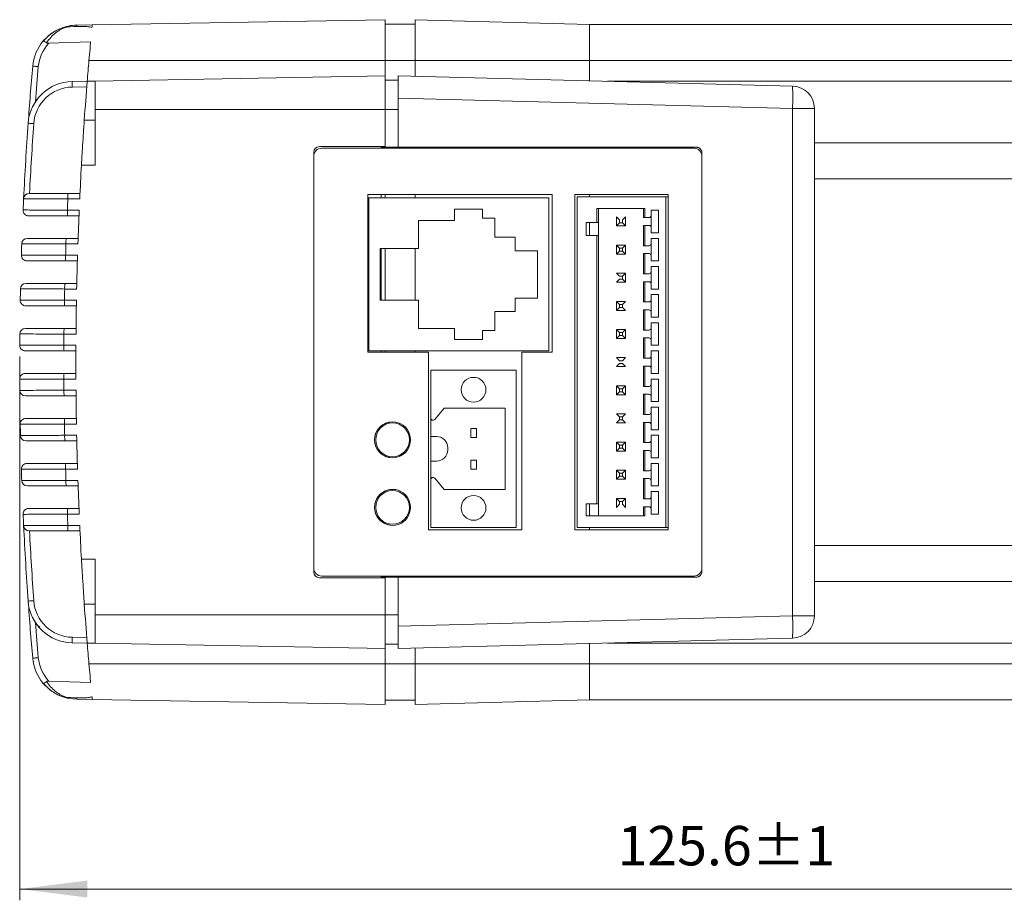
# Model space of a CAD drawing. Units: millimetres. Extents: x 293 to 884, y -76 to 339.
# Drawn here: x 425 to 513, y 161 to 239 of the extents above; entities that cross this region are included whole.
import ezdxf

# ---------------------------------------------------------------- set-up
doc = ezdxf.new("R2010")
doc.units = ezdxf.units.MM
doc.layers.get('0').update_dxf_attribs({"lineweight": 18})
doc.layers.add('尺寸线层', color=3, linetype='Continuous', lineweight=18)
doc.styles.add('标准', font='txt', dxfattribs={"width": 0.667})
doc.dimstyles.new('标准', dxfattribs={"dimtxt": 8, "dimasz": 2, "dimexe": 1, "dimexo": 0, "dimtad": 1, "dimdec": 1, "dimdsep": 46, "dimtxsty": '标准', "dimblk": '_CAXARROW', "dimcen": 0, "dimdle": 3, "dimazin": 2, "dimtfac": 0.707107, "dimtdec": 1, "dimtmove": 0, "dimatfit": 3, "dimfxl": 0, "dimfrac": 2, "dimtolj": 1, "dimarcsym": 0})

# ---------------------------------------------------------------- blocks, each defined once
blk = doc.blocks.new('*X7')
at = {"layer": '尺寸线层'}
for points in [[(425.153, 161.63), (431.153, 160.88), (431.153, 162.38)], [(550.8, 161.63), (544.8, 160.88), (544.8, 162.38)]]:
    blk.add_hatch(color=0, dxfattribs=at).paths.add_polyline_path(points, flags=0)
at = {"layer": '尺寸线层', "color": 0}
for p, q in [((425.153, 208.946), (425.153, 160.63)), ((550.8, 177.444), (550.8, 160.63)), ((550.8, 161.63), (425.153, 161.63))]:
    blk.add_line(p, q, dxfattribs=at)
at = {"layer": '尺寸线层', "color": 0, "insert": (487.977, 165.031), "char_height": 3.5, "width": 37.68333, "attachment_point": 5}
blk.add_mtext('125.6%%P1', dxfattribs=at)
blk = doc.blocks.new('_CAXARROW')
blk.add_hatch(color=0).paths.add_polyline_path([(0, 0), (-1, 0.125), (-1, -0.125)], flags=0)

msp = doc.modelspace()

# ---------------------------------------------------------------- linework, layer by layer
at = {"color": 7, "linetype": 'Continuous', "lineweight": 15}
for p, q in [((430.225, 238.393), (431.603, 238.417)), ((431.603, 238.417), (457.65, 238.871)), ((457.65, 238.871), (457.65, 235.244)), ((457.65, 238.489), (460.3, 238.489)), ((460.3, 238.85), (475.8, 238.444)), ((460.3, 235.244), (460.3, 238.85)), ((475.8, 238.444), (540.8, 238.444)), ((475.8, 235.244), (475.8, 238.444)), ((427.224, 236.956), (427.384, 237.136)), ((431.46, 236.906), (427.733, 236.778)), ((431.311, 235.244), (457.65, 235.244)), ((457.65, 235.244), (457.65, 233.871)), ((460.3, 235.244), (475.8, 235.244)), ((460.3, 233.85), (460.3, 235.244)), ((475.8, 235.244), (540.8, 235.244)), ((475.8, 233.444), (475.8, 235.244)), ((431.85, 233.421), (457.65, 233.871)), ((457.65, 230.888), (457.65, 233.871)), ((458.8, 233.889), (493.852, 232.971)), ((458.8, 231.89), (458.8, 233.889)), ((429.825, 233.386), (431.157, 233.409)), ((431.117, 232.908), (429.834, 232.886)), ((431.85, 233.421), (431.157, 233.409)), ((431.85, 230.888), (431.85, 233.421)), ((457.65, 233.489), (458.8, 233.489)), ((477.423, 233.401), (540.8, 233.401)), ((458.8, 227.544), (458.8, 231.89)), ((493.852, 230.972), (458.8, 231.89)), ((431.85, 230.888), (431.85, 225.944)), ((431.85, 230.888), (457.65, 230.888)), ((457.65, 230.888), (457.65, 227.594)), ((493.852, 185.916), (493.852, 230.972)), ((493.852, 230.972), (495.8, 230.972)), ((495.8, 230.972), (495.8, 185.916)), ((431.85, 229.944), (430.897, 229.944)), ((451.8, 227.594), (457.65, 227.594)), ((495.8, 227.944), (540.8, 227.944)), ((452, 227.444), (458.8, 227.444)), ((458.8, 227.544), (485.3, 227.544)), ((458.8, 227.444), (485.1, 227.444)), ((475.8, 227.444), (475.8, 227.544)), ((430.644, 225.944), (431.85, 225.944)), ((429.446, 223.444), (430.513, 223.444)), ((472.5, 209.344), (472.5, 223.344)), ((482.8, 223.344), (474.5, 223.344)), ((474.5, 223.344), (474.5, 193.544)), ((475.8, 223.144), (475.8, 223.344)), ((430.489, 222.944), (429.437, 222.944)), ((456.2, 223.044), (472.2, 223.044)), ((456.2, 209.444), (456.2, 223.044)), ((472.2, 223.044), (472.2, 209.444)), ((474.7, 223.144), (482.6, 223.144)), ((474.7, 193.744), (474.7, 223.144)), ((482.6, 193.744), (482.6, 223.144)), ((429.389, 221.944), (430.444, 221.944)), ((466.3, 222.044), (463.8, 222.044)), ((463.8, 222.044), (463.8, 221.044)), ((466.3, 221.244), (466.3, 222.044)), ((476.466, 222.094), (480.734, 222.094)), ((476.466, 220.844), (476.466, 222.094)), ((476.6, 220.844), (476.6, 222.094)), ((480.6, 221.294), (480.6, 222.094)), ((480.734, 222.094), (480.734, 221.294)), ((481.95, 221.944), (481.3, 221.944)), ((481.3, 221.944), (481.3, 221.494)), ((481.95, 221.944), (481.95, 219.944)), ((430.423, 221.444), (429.398, 221.444)), ((463.8, 221.044), (460.6, 221.044)), ((460.6, 221.044), (460.6, 218.544)), ((467.4, 221.244), (466.3, 221.244)), ((467.4, 219.544), (467.4, 221.244)), ((476.466, 220.844), (475.5, 220.844)), ((475.5, 220.844), (475.5, 219.694)), ((475.8, 219.694), (475.8, 220.844)), ((476.6, 220.844), (476.466, 220.844)), ((478.468, 220.812), (478.2, 220.544)), ((479, 220.544), (478.732, 220.812)), ((480.734, 221.294), (480.6, 221.294)), ((480.6, 220.594), (480.734, 220.594)), ((480.6, 220.594), (480.6, 218.794)), ((481.1, 221.294), (480.734, 221.294)), ((480.734, 220.594), (480.734, 218.794)), ((480.734, 220.594), (481.1, 220.594)), ((481.3, 220.394), (481.3, 219.944)), ((481.3, 219.944), (481.95, 219.944)), ((430.328, 218.944), (429.267, 218.944)), ((429.276, 219.444), (430.345, 219.444)), ((469.2, 219.544), (467.4, 219.544)), ((469.2, 218.344), (469.2, 219.544)), ((475.5, 219.694), (476.466, 219.694)), ((476.466, 195.844), (476.466, 219.694)), ((476.466, 219.694), (476.6, 219.694)), ((476.6, 195.844), (476.6, 219.694)), ((478.468, 218.576), (478.2, 218.844)), ((479, 218.844), (478.732, 218.576)), ((481.95, 219.444), (481.3, 219.444)), ((481.3, 219.444), (481.3, 218.994)), ((481.95, 219.444), (481.95, 217.444)), ((460.6, 218.544), (457.2, 218.544)), ((457.2, 218.544), (457.2, 213.944)), ((471.2, 218.344), (469.2, 218.344)), ((471.2, 214.144), (471.2, 218.344)), ((478.468, 218.312), (478.2, 218.044)), ((479, 218.044), (478.2, 218.044)), ((478.468, 218.312), (478.468, 218.576)), ((478.732, 218.576), (478.468, 218.576)), ((478.732, 218.312), (478.468, 218.312)), ((478.732, 218.576), (478.732, 218.312)), ((479, 218.044), (478.732, 218.312)), ((480.734, 218.794), (480.6, 218.794)), ((480.6, 218.094), (480.734, 218.094)), ((480.6, 218.094), (480.6, 216.294)), ((481.1, 218.794), (480.734, 218.794)), ((480.734, 218.094), (480.734, 216.294)), ((480.734, 218.094), (481.1, 218.094)), ((429.233, 217.944), (430.295, 217.944)), ((430.28, 217.444), (429.242, 217.444)), ((481.3, 217.894), (481.3, 217.444)), ((481.3, 217.444), (481.95, 217.444)), ((478.2, 216.344), (479, 216.344)), ((479, 216.344), (478.732, 216.076)), ((480.734, 216.294), (480.6, 216.294)), ((481.1, 216.294), (480.734, 216.294)), ((481.95, 216.944), (481.3, 216.944)), ((481.3, 216.944), (481.3, 216.494)), ((481.95, 216.944), (481.95, 214.944)), ((429.16, 215.444), (430.229, 215.444)), ((478.732, 215.812), (479, 215.544)), ((480.6, 215.594), (480.734, 215.594)), ((480.6, 215.594), (480.6, 213.794)), ((480.734, 215.594), (480.734, 213.794)), ((480.734, 215.594), (481.1, 215.594)), ((481.3, 215.394), (481.3, 214.944)), ((430.218, 214.944), (429.152, 214.944)), ((481.3, 214.944), (481.95, 214.944)), ((429.131, 213.944), (430.198, 213.944)), ((457.2, 213.944), (460.6, 213.944)), ((460.6, 213.944), (460.6, 211.444)), ((469.2, 212.944), (469.2, 214.144)), ((469.2, 214.144), (471.2, 214.144)), ((478.2, 213.844), (478.468, 213.576)), ((478.468, 213.576), (478.732, 213.576)), ((478.468, 213.576), (478.468, 213.312)), ((480.734, 213.794), (480.6, 213.794)), ((481.1, 213.794), (480.734, 213.794)), ((481.95, 214.444), (481.3, 214.444)), ((481.3, 214.444), (481.3, 213.994)), ((481.95, 214.444), (481.95, 212.444)), ((430.19, 213.444), (429.14, 213.444)), ((467.4, 211.244), (467.4, 212.944)), ((467.4, 212.944), (469.2, 212.944)), ((478.468, 213.312), (478.2, 213.044)), ((478.732, 213.312), (478.468, 213.312)), ((480.6, 213.094), (480.734, 213.094)), ((480.6, 213.094), (480.6, 211.294)), ((480.734, 213.094), (480.734, 211.294)), ((480.734, 213.094), (481.1, 213.094)), ((481.3, 212.894), (481.3, 212.444)), ((481.95, 211.944), (481.3, 211.944)), ((481.3, 211.944), (481.3, 211.494)), ((481.95, 211.944), (481.95, 209.944)), ((429.099, 211.444), (430.164, 211.444)), ((460.6, 211.444), (463.8, 211.444)), ((463.8, 211.444), (463.8, 210.444)), ((466.3, 210.444), (466.3, 211.244)), ((466.3, 211.244), (467.4, 211.244)), ((478.468, 211.076), (478.2, 211.344)), ((478.2, 211.344), (479, 211.344)), ((479, 211.344), (478.732, 211.076)), ((480.734, 211.294), (480.6, 211.294)), ((481.1, 211.294), (480.734, 211.294)), ((430.16, 210.944), (429.09, 210.944)), ((463.8, 210.444), (466.3, 210.444)), ((478.468, 210.812), (478.2, 210.544)), ((479, 210.544), (478.2, 210.544)), ((479, 210.544), (478.732, 210.812)), ((480.6, 210.594), (480.734, 210.594)), ((480.6, 210.594), (480.6, 208.794)), ((480.734, 210.594), (480.734, 208.794)), ((480.734, 210.594), (481.1, 210.594)), ((481.3, 210.394), (481.3, 209.944)), ((429.084, 209.944), (430.153, 209.944)), ((430.151, 209.444), (429.092, 209.444)), ((456.2, 209.444), (472.2, 209.444)), ((461.5, 209.344), (461.5, 193.544)), ((469.8, 193.544), (469.8, 209.344)), ((481.3, 209.944), (481.95, 209.944)), ((481.95, 209.444), (481.3, 209.444)), ((481.3, 209.444), (481.3, 208.994)), ((481.95, 209.444), (481.95, 207.444)), ((480.734, 208.794), (480.6, 208.794)), ((481.1, 208.794), (480.734, 208.794)), ((461.7, 207.744), (461.7, 203.484)), ((469.3, 207.744), (469.3, 193.744)), ((480.6, 208.094), (480.734, 208.094)), ((480.6, 208.094), (480.6, 206.294)), ((480.734, 208.094), (480.734, 206.294)), ((480.734, 208.094), (481.1, 208.094)), ((481.3, 207.894), (481.3, 207.444)), ((430.153, 206.944), (429.084, 206.944)), ((429.092, 207.444), (430.151, 207.444)), ((481.3, 207.444), (481.95, 207.444)), ((481.95, 206.944), (481.3, 206.944)), ((481.3, 206.944), (481.3, 206.494)), ((481.95, 206.944), (481.95, 204.944)), ((429.09, 205.944), (430.16, 205.944)), ((478.2, 206.344), (478.468, 206.076)), ((478.2, 206.344), (479, 206.344)), ((478.468, 205.812), (478.2, 205.544)), ((479, 206.344), (478.732, 206.076)), ((478.732, 205.812), (479, 205.544)), ((480.734, 206.294), (480.6, 206.294)), ((481.1, 206.294), (480.734, 206.294)), ((430.164, 205.444), (429.099, 205.444)), ((479, 205.544), (478.2, 205.544)), ((480.6, 205.594), (480.734, 205.594)), ((480.6, 205.594), (480.6, 203.794)), ((480.734, 205.594), (480.734, 203.794)), ((480.734, 205.594), (481.1, 205.594)), ((481.3, 205.394), (481.3, 204.944)), ((481.3, 204.944), (481.95, 204.944)), ((462.052, 203.354), (462.9, 204.344)), ((462.9, 204.344), (468.3, 204.344)), ((468.3, 204.344), (468.3, 197.144)), ((481.95, 204.444), (481.3, 204.444)), ((481.3, 204.444), (481.3, 203.994)), ((481.95, 204.444), (481.95, 202.444)), ((429.14, 203.444), (430.19, 203.444)), ((458.3, 203.144), (458.3, 203.144)), ((478.732, 203.576), (478.468, 203.576)), ((478.732, 203.312), (478.468, 203.312)), ((480.734, 203.794), (480.6, 203.794)), ((480.6, 203.094), (480.734, 203.094)), ((480.6, 203.094), (480.6, 201.294)), ((481.1, 203.794), (480.734, 203.794)), ((480.734, 203.094), (480.734, 201.294)), ((480.734, 203.094), (481.1, 203.094)), ((430.198, 202.944), (429.131, 202.944)), ((465.25, 202.544), (465.25, 201.744)), ((465.75, 202.544), (465.25, 202.544)), ((465.75, 201.744), (465.75, 202.544)), ((481.3, 202.894), (481.3, 202.444)), ((481.3, 202.444), (481.95, 202.444)), ((429.152, 201.944), (430.218, 201.944)), ((430.229, 201.444), (429.16, 201.444)), ((461.7, 199.644), (461.7, 201.844)), ((462.2, 201.844), (461.7, 201.844)), ((465.25, 201.744), (465.75, 201.744)), ((478.2, 201.344), (478.468, 201.076)), ((479, 201.344), (478.732, 201.076)), ((481.95, 201.944), (481.3, 201.944)), ((481.3, 201.944), (481.3, 201.494)), ((481.95, 201.944), (481.95, 199.944)), ((463.2, 200.644), (463.2, 200.844)), ((478.468, 200.812), (478.2, 200.544)), ((479, 200.544), (478.2, 200.544)), ((478.732, 200.812), (479, 200.544)), ((480.734, 201.294), (480.6, 201.294)), ((480.6, 200.594), (480.734, 200.594)), ((480.6, 200.594), (480.6, 198.794)), ((481.1, 201.294), (480.734, 201.294)), ((480.734, 200.594), (480.734, 198.794)), ((480.734, 200.594), (481.1, 200.594)), ((458.3, 199.944), (458.3, 199.944)), ((461.7, 199.644), (462.2, 199.644)), ((465.75, 199.744), (465.25, 199.744)), ((465.25, 199.744), (465.25, 198.944)), ((465.75, 198.944), (465.75, 199.744)), ((481.3, 200.394), (481.3, 199.944)), ((481.3, 199.944), (481.95, 199.944)), ((430.295, 198.944), (429.233, 198.944)), ((429.242, 199.444), (430.28, 199.444)), ((465.25, 198.944), (465.75, 198.944)), ((478.2, 198.844), (478.468, 198.576)), ((478.2, 198.844), (479, 198.844)), ((479, 198.844), (478.732, 198.576)), ((480.734, 198.794), (480.6, 198.794)), ((481.1, 198.794), (480.734, 198.794)), ((481.95, 199.444), (481.3, 199.444)), ((481.3, 199.444), (481.3, 198.994)), ((481.95, 199.444), (481.95, 197.444)), ((429.267, 197.944), (430.328, 197.944)), ((461.7, 198.003), (461.7, 193.744)), ((462.9, 197.144), (462.052, 198.133)), ((478.468, 198.312), (478.2, 198.044)), ((479, 198.044), (478.2, 198.044)), ((478.468, 198.576), (478.732, 198.576)), ((478.468, 198.576), (478.468, 198.312)), ((478.732, 198.312), (478.468, 198.312)), ((478.732, 198.576), (478.732, 198.312)), ((478.732, 198.312), (479, 198.044)), ((480.6, 198.094), (480.734, 198.094)), ((480.6, 198.094), (480.6, 196.294)), ((480.734, 198.094), (480.734, 196.294)), ((480.734, 198.094), (481.1, 198.094)), ((481.3, 197.894), (481.3, 197.444)), ((430.345, 197.444), (429.276, 197.444)), ((458.3, 197.144), (458.3, 197.144)), ((468.3, 197.144), (462.9, 197.144)), ((481.3, 197.444), (481.95, 197.444)), ((481.95, 196.944), (481.3, 196.944)), ((481.3, 196.944), (481.3, 196.494)), ((481.95, 196.944), (481.95, 194.944)), ((478.468, 196.076), (478.2, 196.344)), ((479, 196.344), (478.732, 196.076)), ((480.734, 196.294), (480.6, 196.294)), ((481.1, 196.294), (480.734, 196.294)), ((429.398, 195.444), (430.423, 195.444)), ((476.466, 195.844), (475.5, 195.844)), ((475.5, 195.844), (475.5, 194.794)), ((475.8, 194.794), (475.8, 195.844)), ((476.6, 195.844), (476.466, 195.844)), ((480.6, 195.594), (480.734, 195.594)), ((480.6, 195.594), (480.6, 194.794)), ((480.734, 195.594), (481.1, 195.594)), ((480.734, 195.594), (480.734, 194.794)), ((481.3, 195.394), (481.3, 194.944)), ((430.444, 194.944), (429.389, 194.944)), ((480.734, 194.794), (475.5, 194.794)), ((481.3, 194.944), (481.95, 194.944)), ((429.437, 193.944), (430.489, 193.944)), ((430.513, 193.444), (429.446, 193.444)), ((458.3, 193.944), (458.3, 193.944)), ((461.5, 193.544), (469.8, 193.544)), ((469.3, 193.744), (461.7, 193.744)), ((474.5, 193.544), (482.8, 193.544)), ((482.6, 193.744), (474.7, 193.744)), ((475.8, 193.544), (475.8, 193.744)), ((431.85, 190.944), (430.644, 190.944)), ((431.85, 186), (431.85, 190.944)), ((457.65, 189.294), (451.8, 189.294)), ((458.8, 189.444), (452, 189.444)), ((457.65, 189.294), (457.65, 186)), ((485.1, 189.444), (458.8, 189.444)), ((458.8, 184.998), (458.8, 189.344)), ((485.3, 189.344), (458.8, 189.344)), ((475.8, 189.344), (475.8, 189.444)), ((495.8, 188.944), (540.8, 188.944)), ((425.865, 187.797), (425.905, 187.217)), ((431.85, 186.944), (430.897, 186.944)), ((431.85, 183.466), (431.85, 186)), ((431.85, 186), (457.65, 186)), ((457.65, 186), (457.65, 183.016)), ((458.8, 184.998), (493.852, 185.916)), ((493.852, 185.916), (495.8, 185.916)), ((458.8, 182.999), (458.8, 184.998)), ((429.834, 184.002), (431.117, 183.979)), ((493.852, 183.916), (458.8, 182.999)), ((431.157, 183.478), (429.825, 183.502)), ((431.157, 183.478), (431.85, 183.466)), ((431.85, 183.466), (457.65, 183.016)), ((457.65, 183.399), (458.8, 183.399)), ((457.65, 183.016), (457.65, 181.644)), ((460.3, 181.644), (460.3, 183.038)), ((475.8, 181.644), (475.8, 183.444)), ((477.423, 183.486), (540.8, 183.486)), ((431.311, 181.644), (457.65, 181.644)), ((457.65, 181.644), (457.65, 178.016)), ((460.3, 181.644), (475.8, 181.644)), ((460.3, 178.038), (460.3, 181.644)), ((475.8, 181.644), (540.8, 181.644)), ((475.8, 178.444), (475.8, 181.644)), ((427.468, 179.665), (427.224, 179.932)), ((431.46, 179.982), (427.733, 180.109)), ((431.603, 178.471), (430.225, 178.495)), ((431.603, 178.471), (457.65, 178.016)), ((457.65, 178.399), (460.3, 178.399)), ((460.3, 178.038), (475.8, 178.444)), ((475.8, 178.444), (540.8, 178.444))]:
    msp.add_line(p, q, dxfattribs=at)
at = {"color": 8, "linetype": 'Continuous', "lineweight": 15}
for p, q in [((457.65, 235.244), (460.3, 235.244)), ((457.65, 230.888), (458.8, 230.888)), ((495.8, 224.744), (540.8, 224.744)), ((495.8, 192.144), (540.8, 192.144)), ((457.65, 186), (458.8, 186)), ((457.65, 181.644), (460.3, 181.644)), ((430.225, 178.495), (430.227, 178.617))]:
    msp.add_line(p, q, dxfattribs=at)
at = {"color": 144, "linetype": 'Continuous', "lineweight": 0}
for p, q in [((457.3, 227.594), (457.3, 227.544)), ((451.3, 189.794), (451.3, 227.094)), ((457.3, 227.544), (458.8, 227.544)), ((457.3, 227.444), (457.3, 227.544)), ((457.65, 227.544), (457.65, 227.444)), ((458.8, 227.444), (458.8, 227.544)), ((460.3, 227.444), (460.3, 227.544)), ((485.1, 227.444), (485.1, 227.444)), ((485.8, 227.044), (485.8, 189.844)), ((485.8, 226.744), (485.8, 190.144)), ((456.1, 223.344), (456.1, 209.344)), ((458.8, 223.344), (456.1, 223.344)), ((457.3, 223.044), (457.3, 223.344)), ((457.65, 223.044), (457.65, 223.344)), ((472.5, 223.344), (458.8, 223.344)), ((460.3, 223.044), (460.3, 223.344)), ((474.5, 223.344), (474.5, 193.544)), ((482.8, 193.544), (482.8, 223.344)), ((456.2, 223.044), (456.1, 223.044)), ((482.8, 223.144), (482.6, 223.144)), ((481.3, 221.494), (481.3, 220.394)), ((476.6, 220.844), (476.6, 219.694)), ((478.468, 221.076), (478.2, 221.344)), ((478.2, 220.544), (478.2, 221.344)), ((478.468, 220.812), (478.468, 221.076)), ((478.732, 220.812), (478.468, 220.812)), ((479, 221.344), (478.732, 221.076)), ((478.732, 221.076), (478.732, 220.812)), ((479, 221.344), (479, 220.544)), ((479, 220.544), (478.2, 220.544)), ((478.2, 218.044), (478.2, 218.844)), ((478.2, 218.844), (479, 218.844)), ((479, 218.844), (479, 218.044)), ((481.3, 218.994), (481.3, 217.894)), ((457.3, 213.944), (457.3, 218.544)), ((457.65, 213.944), (457.65, 218.544)), ((460.3, 218.444), (460.3, 218.544)), ((460.3, 218.444), (460.3, 213.944)), ((478.2, 216.344), (478.468, 216.076)), ((479, 216.344), (479, 215.544)), ((481.3, 216.494), (481.3, 215.394)), ((478.468, 215.812), (478.2, 215.544)), ((479, 215.544), (478.2, 215.544)), ((478.468, 216.076), (478.732, 216.076)), ((478.732, 215.812), (478.468, 215.812)), ((478.732, 216.076), (478.732, 215.812)), ((478.2, 213.044), (478.2, 213.844)), ((478.2, 213.844), (479, 213.844)), ((479, 213.844), (478.732, 213.576)), ((478.732, 213.576), (478.732, 213.312)), ((481.3, 213.994), (481.3, 212.894)), ((479, 213.044), (478.2, 213.044)), ((478.732, 213.312), (479, 213.044)), ((481.3, 212.444), (481.95, 212.444)), ((478.2, 210.544), (478.2, 211.344)), ((478.468, 210.812), (478.468, 211.076)), ((478.732, 211.076), (478.468, 211.076)), ((478.732, 211.076), (478.732, 210.812)), ((479, 211.344), (479, 210.544)), ((481.3, 211.494), (481.3, 210.394)), ((478.732, 210.812), (478.468, 210.812)), ((456.1, 209.444), (456.2, 209.444)), ((458.8, 209.344), (456.1, 209.344)), ((457.3, 209.344), (457.3, 209.444)), ((457.65, 209.344), (457.65, 209.444)), ((458.8, 209.344), (461.5, 209.344)), ((460.3, 209.344), (460.3, 209.444)), ((461.5, 209.344), (461.5, 209.344)), ((461.5, 209.344), (461.5, 193.544)), ((469.8, 209.344), (472.5, 209.344)), ((478.2, 208.844), (478.468, 208.576)), ((478.2, 208.844), (479, 208.844)), ((478.468, 208.576), (478.732, 208.576)), ((479, 208.844), (478.732, 208.576)), ((481.3, 208.994), (481.3, 207.894)), ((461.7, 207.744), (469.3, 207.744)), ((478.468, 208.312), (478.2, 208.044)), ((479, 208.044), (478.2, 208.044)), ((478.732, 208.312), (478.468, 208.312)), ((478.732, 208.312), (479, 208.044)), ((478.2, 205.544), (478.2, 206.344)), ((478.468, 206.076), (478.468, 205.812)), ((478.468, 206.076), (478.732, 206.076)), ((478.732, 205.812), (478.468, 205.812)), ((478.732, 206.076), (478.732, 205.812)), ((479, 206.344), (479, 205.544)), ((481.3, 206.494), (481.3, 205.394)), ((481.3, 203.994), (481.3, 202.894)), ((461.7, 203.484), (461.7, 201.844)), ((478.2, 203.844), (479, 203.844)), ((478.468, 203.576), (478.2, 203.844)), ((478.468, 203.312), (478.2, 203.044)), ((478.468, 203.312), (478.468, 203.576)), ((479, 203.844), (478.732, 203.576)), ((478.732, 203.576), (478.732, 203.312)), ((479, 203.044), (478.732, 203.312)), ((457.3, 202.662), (457.3, 202.792)), ((457.65, 202.896), (457.65, 203.006)), ((479, 203.044), (478.2, 203.044)), ((478.2, 200.544), (478.2, 201.344)), ((478.2, 201.344), (479, 201.344)), ((479, 201.344), (479, 200.544)), ((481.3, 201.494), (481.3, 200.394)), ((478.468, 201.076), (478.468, 200.812)), ((478.468, 201.076), (478.732, 201.076)), ((478.732, 200.812), (478.468, 200.812)), ((478.732, 201.076), (478.732, 200.812)), ((457.3, 200.295), (457.3, 200.426)), ((457.65, 200.082), (457.65, 200.192)), ((461.7, 199.644), (461.7, 198.003)), ((478.2, 198.044), (478.2, 198.844)), ((479, 198.844), (479, 198.044)), ((481.3, 198.994), (481.3, 197.894)), ((457.65, 196.896), (457.65, 197.006)), ((457.3, 196.662), (457.3, 196.792)), ((478.2, 195.544), (478.2, 196.344)), ((478.2, 196.344), (479, 196.344)), ((478.468, 195.812), (478.468, 196.076)), ((478.732, 196.076), (478.468, 196.076)), ((478.732, 196.076), (478.732, 195.812)), ((479, 196.344), (479, 195.544)), ((481.3, 196.494), (481.3, 195.394)), ((476.6, 194.794), (476.6, 195.844)), ((478.468, 195.812), (478.2, 195.544)), ((479, 195.544), (478.732, 195.812)), ((457.3, 194.295), (457.3, 194.426)), ((457.65, 194.082), (457.65, 194.192)), ((482.6, 193.744), (482.8, 193.744)), ((457.3, 189.344), (457.3, 189.444)), ((457.3, 189.344), (458.8, 189.344)), ((457.3, 189.344), (457.3, 189.294)), ((457.65, 189.444), (457.65, 189.344)), ((458.8, 189.344), (458.8, 189.444)), ((460.3, 189.344), (460.3, 189.444)), ((485.1, 189.444), (485.1, 189.444))]:
    msp.add_line(p, q, dxfattribs=at)
at = {"color": 8, "linetype": 'Continuous', "lineweight": 15}
msp.add_lwpolyline([(430.225, 238.393), (430.226, 238.383), (430.226, 238.355), (430.227, 238.308), (430.228, 238.26)], dxfattribs=at)
at = {"color": 7, "linetype": 'Continuous', "lineweight": 15}
for points in [[(427.692, 237.431), (428.147, 237.768), (428.659, 238.043)], [(426.311, 234.746), (426.32, 234.745), (426.349, 234.742), (426.395, 234.738), (426.457, 234.733), (426.532, 234.726), (426.618, 234.719), (426.712, 234.71), (426.809, 234.702)], [(429.834, 232.886), (429.832, 232.983), (429.831, 233.077), (429.829, 233.164), (429.828, 233.239), (429.827, 233.302), (429.826, 233.348), (429.826, 233.376), (429.825, 233.386)], [(426.404, 229.635), (426.307, 229.642), (426.213, 229.649), (426.127, 229.655), (426.051, 229.66), (425.989, 229.665), (425.943, 229.668), (425.915, 229.67), (425.905, 229.671)], [(425.905, 187.217), (425.915, 187.217), (425.943, 187.219), (425.989, 187.223), (426.051, 187.227), (426.127, 187.232), (426.213, 187.239), (426.307, 187.245), (426.404, 187.252)], [(429.825, 183.502), (429.826, 183.511), (429.826, 183.54), (429.827, 183.586), (429.828, 183.648), (429.829, 183.724), (429.831, 183.81), (429.832, 183.904), (429.834, 184.002)], [(426.311, 182.142), (426.32, 182.142), (426.349, 182.145), (426.395, 182.149), (426.457, 182.155), (426.532, 182.161), (426.618, 182.169), (426.712, 182.177), (426.809, 182.186)], [(430.225, 178.495), (429.498, 178.574), (428.91, 178.742)]]:
    msp.add_lwpolyline(points, dxfattribs=at)
for centre in [(465.5, 205.994), (465.5, 195.494)]:
    msp.add_circle(centre, 1.1, dxfattribs=at)
for centre, radius, start, end in [((430.295, 234.393), 4, 91, 112.16161), ((430.295, 234.393), 4, 140.16351, 174.94464), ((430.295, 234.393), 3.5, 137.05078, 174.94464), ((723.636, 208.444), 298.486, 174.94464, 175.92192), ((739.869, 208.444), 309.719, 175.03599, 175.37697), ((429.895, 229.386), 4, 91, 175.92192), ((429.895, 229.386), 3.5, 91, 175.92192), ((739.869, 208.444), 309.719, 175.37659, 176.01946), ((474.741, 231.971), 19.137, 357.00568, 2.99432), ((493.8, 230.972), 2, 0, 88.5), ((723.636, 208.444), 298.486, 175.92192, 177.21089), ((723.636, 208.444), 297.986, 175.92192, 177.11463), ((739.869, 208.444), 309.719, 176.7609, 177.31663), ((426.003, 222.944), 0.5, 90, 177.21089), ((436.606, 223.069), 7.17, 177.00196, 180.99871), ((723.636, 208.444), 298.486, 177.21089, 177.40338), ((723.566, 208.444), 294.486, 177.17771, 177.37249), ((425.956, 221.944), 0.5, 177.40338, 270), ((436.559, 221.819), 7.17, 179.00129, 182.99804), ((739.869, 208.444), 309.719, 177.50181, 178.05721), ((723.636, 208.444), 298.486, 177.98068, 178.17306), ((425.835, 218.944), 0.5, 90, 177.98068), ((723.566, 208.444), 294.486, 177.95667, 178.15134), ((436.436, 219.069), 7.17, 177.00196, 180.99871), ((425.801, 217.944), 0.5, 178.17306, 270), ((436.402, 217.819), 7.17, 179.00129, 182.99805), ((739.869, 208.444), 309.719, 178.24229, 178.79746), ((425.721, 214.944), 0.5, 90, 178.7501), ((436.321, 215.069), 7.17, 177.00196, 180.9987), ((723.636, 208.444), 298.486, 178.7501, 178.94242), ((723.566, 208.444), 294.486, 178.73525, 178.92985), ((425.7, 213.944), 0.5, 178.94242, 270), ((436.3, 213.819), 7.17, 179.00129, 182.99804), ((739.869, 208.444), 309.719, 178.98249, 179.53751), ((723.636, 208.444), 298.486, 179.5193, 179.71158), ((425.66, 210.944), 0.5, 90, 179.5193), ((436.26, 211.069), 7.17, 177.00195, 180.99871), ((723.566, 208.444), 294.486, 179.51359, 179.70816), ((425.653, 209.944), 0.5, 179.71158, 270), ((436.253, 209.819), 7.17, 179.00129, 182.99804), ((739.869, 208.444), 309.719, 179.72251, 180.27749), ((425.653, 206.944), 0.5, 90, 180.28842), ((723.636, 208.444), 298.486, 180.28842, 180.4807), ((436.253, 207.069), 7.17, 177.00197, 180.9987), ((723.566, 208.444), 294.486, 180.29184, 180.48641), ((425.66, 205.944), 0.5, 180.4807, 270), ((436.26, 205.819), 7.17, 179.00128, 182.99806), ((739.869, 208.444), 309.719, 180.46249, 181.01751), ((425.7, 202.944), 0.5, 90, 181.05758), ((436.3, 203.069), 7.17, 177.00197, 180.9987), ((458.3, 201.544), 1.6, 71.7901, 288.2099), ((461.9, 203.484), 0.2, 180, 319.39871), ((723.636, 208.444), 298.486, 181.05758, 181.2499), ((723.566, 208.444), 294.486, 181.07015, 181.26475), ((458.3, 201.544), 1.6, 288.21004, 71.78996), ((425.721, 201.944), 0.5, 181.2499, 270), ((436.321, 201.819), 7.17, 179.00128, 182.99805), ((739.869, 208.444), 309.719, 181.20254, 181.75771), ((462.2, 200.844), 1, 360, 90), ((462.2, 200.644), 1, 270, 0), ((425.801, 198.944), 0.5, 90, 181.82694), ((723.636, 208.444), 298.486, 181.82694, 182.01932), ((436.402, 199.069), 7.17, 177.00194, 180.99872), ((723.566, 208.444), 294.486, 181.84866, 182.04333), ((425.835, 197.944), 0.5, 182.01932, 270), ((436.436, 197.819), 7.17, 179.0013, 182.99803), ((739.869, 208.444), 309.719, 181.9428, 182.49819), ((461.9, 198.003), 0.2, 40.60129, 180), ((458.3, 195.544), 1.6, 71.7901, 288.2099), ((458.3, 195.544), 1.5, 90, 270), ((458.3, 195.544), 1.5, 270, 90), ((458.3, 195.544), 1.6, 288.21004, 71.78996), ((425.956, 194.944), 0.5, 90, 182.59662), ((436.559, 195.069), 7.17, 177.00197, 180.9987), ((723.636, 208.444), 298.486, 182.59662, 182.78911), ((723.566, 208.444), 294.486, 182.62751, 182.82229), ((426.003, 193.944), 0.5, 182.78911, 270), ((723.636, 208.444), 298.486, 182.78911, 184.07808), ((723.636, 208.444), 297.986, 182.88537, 184.07808), ((436.606, 193.819), 7.17, 179.00128, 182.99806), ((739.869, 208.444), 309.719, 182.68337, 183.2391), ((429.895, 187.501), 4, 184.07808, 269), ((723.636, 208.444), 298.486, 184.07808, 185.05536), ((429.895, 187.501), 3.5, 184.07808, 269), ((739.869, 208.444), 309.719, 183.98054, 184.62341), ((474.741, 184.916), 19.137, 357.00567, 2.99433), ((493.8, 185.916), 2, 271.5, 0), ((739.869, 208.444), 309.719, 184.62303, 184.96401), ((430.295, 182.494), 4, 185.05536, 219.8365), ((430.295, 182.494), 3.5, 185.05536, 222.94924), ((430.295, 182.494), 4, 231.30072, 248.19822)]:
    msp.add_arc(centre, radius, start, end, dxfattribs=at)
at = {"color": 8, "linetype": 'Continuous', "lineweight": 15}
for start, end in [(174.94464, 175.54737), (184.45263, 185.05536)]:
    msp.add_arc((723.636, 208.444), 297.986, start, end, dxfattribs=at)
at = {"color": 144, "linetype": 'Continuous', "lineweight": 0}
for centre, radius, start, end in [((451.8, 227.094), 0.5, 90, 180), ((452, 226.744), 0.7, 90, 180), ((485.1, 226.744), 0.7, 360, 90), ((458.3, 201.544), 1.6, 90, 270), ((458.3, 201.544), 1.5, 90, 270), ((458.3, 201.544), 1.5, 270, 90), ((458.3, 195.544), 1.6, 90, 270), ((452, 190.144), 0.7, 180, 270), ((485.1, 190.144), 0.7, 270, 360), ((451.8, 189.794), 0.5, 180, 270)]:
    msp.add_arc(centre, radius, start, end, dxfattribs=at)
at = {"color": 7, "linetype": 'Continuous', "lineweight": 15}
for points, knots in [([(429.257, 238.212), (429.077, 238.136), (428.754, 238), (428.306, 237.682), (427.903, 237.314), (427.665, 236.988), (427.544, 236.823)], [0, 0, 0, 0, 1174.26466, 2104.934878, 3089.323017, 4099.449788, 4099.449788, 4099.449788, 4099.449788]), ([(428.636, 238.033), (428.638, 238.034), (428.835, 238.123), (429.047, 238.168), (429.257, 238.212)], [0, 0, 0, 0, 21.097637, 2316.951505, 2316.951505, 2316.951505, 2316.951505]), ([(431.581, 238.181), (431.512, 238.198), (431.302, 238.25), (430.638, 238.279), (429.911, 238.276), (429.386, 238.225), (429.257, 238.212)], [0, 0, 0, 0, 435.801294, 1329.129366, 3434.290206, 4122.721686, 4122.721686, 4122.721686, 4122.721686]), ([(431.603, 238.417), (431.602, 238.403), (431.6, 238.38), (431.586, 238.241), (431.581, 238.181)], [0, 0, 0, 0, 1337.831575, 2331.531763, 2331.531763, 2331.531763, 2331.531763]), ([(427.224, 236.956), (427.488, 237.225), (427.887, 237.631), (428.391, 237.918), (428.593, 238.013), (428.636, 238.033)], [0, 0, 0, 0, 1982.635424, 2992.750617, 3266.553571, 3266.553571, 3266.553571, 3266.553571]), ([(427.224, 236.956), (427.224, 236.956), (427.229, 236.962), (427.251, 236.971), (427.313, 236.959), (427.417, 236.909), (427.502, 236.852), (427.544, 236.823)], [0, 0, 0, 0, 60.085659, 908.310302, 2301.252998, 3674.939495, 5049.436084, 5049.436084, 5049.436084, 5049.436084]), ([(427.544, 236.823), (427.565, 236.811), (427.613, 236.784), (427.682, 236.777), (427.724, 236.778), (427.733, 236.778)], [0, 0, 0, 0, 1204.650912, 2791.692206, 3267.346572, 3267.346572, 3267.346572, 3267.346572]), ([(431.46, 236.906), (431.442, 236.713), (431.395, 236.199), (431.344, 235.611), (431.311, 235.244)], [0, 0, 0, 0, 870.761606, 2327.51674, 2327.51674, 2327.51674, 2327.51674]), ([(430.897, 229.944), (430.866, 229.493), (430.805, 228.593), (430.729, 227.393), (430.675, 226.488), (430.648, 226.011), (430.645, 225.963), (430.644, 225.944)], [0, 0, 0, 0, 1090.053189, 2180.163278, 3268.792999, 4355.338029, 5064.162966, 5064.162966, 5064.162966, 5064.162966]), ([(425.548, 223.857), (425.55, 223.87), (425.551, 223.883), (425.551, 223.926), (425.551, 223.926)], [0, 0, 0, 0, 2295.523828, 2295.837885, 2295.837885, 2295.837885, 2295.837885]), ([(426.003, 223.444), (426.017, 223.444), (426.055, 223.444), (426.448, 223.444), (427.225, 223.444), (428.265, 223.444), (429.052, 223.444), (429.446, 223.444)], [0, 0, 0, 0, 657.886483, 1749.820213, 2843.008547, 3936.810251, 5030.586527, 5030.586527, 5030.586527, 5030.586527]), ([(429.437, 222.944), (428.987, 222.946), (428.088, 222.952), (426.9, 222.959), (426.012, 222.965), (425.563, 222.968), (425.52, 222.968), (425.503, 222.968)], [0, 0, 0, 0, 1091.771145, 2183.624593, 3274.965638, 4365.151686, 5022.004278, 5022.004278, 5022.004278, 5022.004278]), ([(425.456, 221.966), (425.472, 221.966), (425.516, 221.966), (425.965, 221.963), (426.853, 221.958), (428.041, 221.951), (428.94, 221.946), (429.389, 221.944)], [0, 0, 0, 0, 657.670615, 1748.348201, 2840.034497, 3932.157548, 5024.210791, 5024.210791, 5024.210791, 5024.210791]), ([(481.3, 221.494), (481.3, 221.441), (481.278, 221.389), (481.204, 221.315), (481.152, 221.294), (481.1, 221.294)], [0, 0, 0, 0, 1298.755789, 1298.755789, 2597.511578, 2597.511578, 2597.511578, 2597.511578]), ([(429.398, 221.444), (429.005, 221.444), (428.218, 221.444), (427.178, 221.444), (426.401, 221.444), (426.008, 221.444), (425.97, 221.444), (425.956, 221.444)], [0, 0, 0, 0, 1092.722102, 2185.457704, 3277.664717, 4368.78738, 5026.707476, 5026.707476, 5026.707476, 5026.707476]), ([(429.267, 218.944), (428.818, 218.946), (427.919, 218.95), (426.732, 218.955), (425.844, 218.959), (425.395, 218.961), (425.351, 218.961), (425.335, 218.961)], [0, 0, 0, 0, 1090.41216, 2180.865268, 3271.053703, 4360.637287, 5018.990552, 5018.990552, 5018.990552, 5018.990552]), ([(425.835, 219.444), (425.849, 219.444), (425.887, 219.444), (426.28, 219.444), (427.057, 219.444), (428.096, 219.444), (428.883, 219.444), (429.276, 219.444)], [0, 0, 0, 0, 659.423296, 1750.796242, 2842.825496, 3935.172704, 5027.507598, 5027.507598, 5027.507598, 5027.507598]), ([(481.3, 218.994), (481.3, 218.941), (481.278, 218.889), (481.204, 218.815), (481.152, 218.794), (481.1, 218.794)], [0, 0, 0, 0, 1299.155448, 1299.155448, 2598.310897, 2598.310897, 2598.310897, 2598.310897]), ([(425.301, 217.96), (425.318, 217.96), (425.361, 217.959), (425.811, 217.958), (426.698, 217.954), (427.885, 217.949), (428.784, 217.946), (429.233, 217.944)], [0, 0, 0, 0, 659.056092, 1749.184033, 2839.809371, 3930.650277, 5021.460055, 5021.460055, 5021.460055, 5021.460055]), ([(481.1, 218.094), (481.152, 218.094), (481.204, 218.072), (481.278, 217.998), (481.3, 217.946), (481.3, 217.894)], [0, 0, 0, 0, 1299.276153, 1299.276153, 2598.552306, 2598.552306, 2598.552306, 2598.552306]), ([(429.242, 217.444), (428.849, 217.444), (428.062, 217.444), (427.023, 217.444), (426.247, 217.444), (425.854, 217.444), (425.815, 217.444), (425.801, 217.444)], [0, 0, 0, 0, 1091.435915, 2182.886554, 3274.070486, 4364.721636, 5024.083119, 5024.083119, 5024.083119, 5024.083119]), ([(481.3, 216.494), (481.3, 216.441), (481.278, 216.389), (481.204, 216.315), (481.152, 216.294), (481.1, 216.294)], [0, 0, 0, 0, 1299.603676, 1299.603676, 2599.207352, 2599.207352, 2599.207352, 2599.207352]), ([(425.721, 215.444), (425.735, 215.444), (425.773, 215.444), (426.167, 215.444), (426.943, 215.444), (427.982, 215.444), (428.767, 215.444), (429.16, 215.444)], [0, 0, 0, 0, 660.490385, 1751.520345, 2842.797705, 3934.201931, 5025.594122, 5025.594122, 5025.594122, 5025.594122]), ([(481.1, 215.594), (481.152, 215.594), (481.204, 215.572), (481.278, 215.498), (481.3, 215.446), (481.3, 215.394)], [0, 0, 0, 0, 1299.741464, 1299.741464, 2599.482928, 2599.482928, 2599.482928, 2599.482928]), ([(429.152, 214.944), (428.703, 214.945), (427.804, 214.947), (426.618, 214.951), (425.73, 214.953), (425.281, 214.954), (425.237, 214.955), (425.221, 214.955)], [0, 0, 0, 0, 1089.530224, 2179.079809, 3268.527581, 4357.744018, 5017.141046, 5017.141046, 5017.141046, 5017.141046]), ([(425.2, 213.953), (425.217, 213.953), (425.261, 213.953), (425.71, 213.952), (426.598, 213.95), (427.784, 213.947), (428.682, 213.945), (429.131, 213.944)], [0, 0, 0, 0, 659.983646, 1749.79785, 2839.781568, 3929.837596, 5019.880722, 5019.880722, 5019.880722, 5019.880722]), ([(481.3, 213.994), (481.3, 213.941), (481.278, 213.889), (481.204, 213.815), (481.152, 213.794), (481.1, 213.794)], [0, 0, 0, 0, 1300.100398, 1300.100398, 2600.200796, 2600.200796, 2600.200796, 2600.200796]), ([(429.14, 213.444), (428.747, 213.444), (427.961, 213.444), (426.923, 213.444), (426.147, 213.444), (425.753, 213.444), (425.715, 213.444), (425.7, 213.444)], [0, 0, 0, 0, 1090.66043, 2181.322031, 3271.898719, 4362.294023, 5022.624574, 5022.624574, 5022.624574, 5022.624574]), ([(481.1, 213.094), (481.152, 213.094), (481.204, 213.072), (481.278, 212.998), (481.3, 212.946), (481.3, 212.894)], [0, 0, 0, 0, 1300.255238, 1300.255238, 2600.510476, 2600.510476, 2600.510476, 2600.510476]), ([(429.09, 210.944), (428.642, 210.944), (427.744, 210.945), (426.557, 210.946), (425.67, 210.947), (425.22, 210.948), (425.177, 210.948), (425.16, 210.948)], [0, 0, 0, 0, 1089.12983, 2178.268754, 3267.3907, 4356.477186, 5016.466985, 5016.466985, 5016.466985, 5016.466985]), ([(425.66, 211.444), (425.675, 211.444), (425.713, 211.444), (426.106, 211.444), (426.883, 211.444), (427.921, 211.444), (428.706, 211.444), (429.099, 211.444)], [0, 0, 0, 0, 661.090794, 1751.998117, 2842.93708, 3933.90238, 5024.857284, 5024.857284, 5024.857284, 5024.857284]), ([(481.3, 211.494), (481.3, 211.441), (481.278, 211.389), (481.204, 211.315), (481.152, 211.294), (481.1, 211.294)], [0, 0, 0, 0, 1300.645532, 1300.645532, 2601.291063, 2601.291063, 2601.291063, 2601.291063]), ([(481.1, 210.594), (481.152, 210.594), (481.204, 210.572), (481.278, 210.498), (481.3, 210.446), (481.3, 210.394)], [0, 0, 0, 0, 1300.81739, 1300.81739, 2601.634781, 2601.634781, 2601.634781, 2601.634781]), ([(425.153, 209.946), (425.17, 209.946), (425.214, 209.946), (425.664, 209.946), (426.551, 209.945), (427.737, 209.945), (428.635, 209.944), (429.084, 209.944)], [0, 0, 0, 0, 660.462779, 1750.203878, 2839.961509, 3929.721012, 5019.48401, 5019.48401, 5019.48401, 5019.48401]), ([(429.092, 209.444), (428.7, 209.444), (427.914, 209.444), (426.876, 209.444), (426.1, 209.444), (425.706, 209.444), (425.668, 209.444), (425.653, 209.444)], [0, 0, 0, 0, 1090.385353, 2180.768327, 3271.14301, 4361.505689, 5022.342883, 5022.342883, 5022.342883, 5022.342883]), ([(481.3, 208.994), (481.3, 208.941), (481.278, 208.889), (481.204, 208.815), (481.152, 208.794), (481.1, 208.794)], [0, 0, 0, 0, 1301.238987, 1301.238987, 2602.477975, 2602.477975, 2602.477975, 2602.477975]), ([(481.1, 208.094), (481.152, 208.094), (481.204, 208.072), (481.278, 207.998), (481.3, 207.946), (481.3, 207.894)], [0, 0, 0, 0, 1301.427829, 1301.427829, 2602.855658, 2602.855658, 2602.855658, 2602.855658]), ([(429.084, 206.944), (428.635, 206.943), (427.737, 206.943), (426.551, 206.942), (425.664, 206.942), (425.214, 206.941), (425.17, 206.941), (425.153, 206.941)], [0, 0, 0, 0, 1089.219223, 2178.434953, 3267.648811, 4356.846146, 5016.979364, 5016.979364, 5016.979364, 5016.979364]), ([(425.653, 207.444), (425.668, 207.444), (425.706, 207.444), (426.1, 207.444), (426.876, 207.444), (427.914, 207.444), (428.7, 207.444), (429.092, 207.444)], [0, 0, 0, 0, 661.227362, 1752.233808, 2843.252265, 3934.279017, 5025.308151, 5025.308151, 5025.308151, 5025.308151]), ([(425.16, 205.94), (425.177, 205.94), (425.22, 205.94), (425.67, 205.94), (426.557, 205.941), (427.744, 205.942), (428.642, 205.943), (429.09, 205.944)], [0, 0, 0, 0, 660.491564, 1750.406041, 2840.356005, 3930.322959, 5020.280812, 5020.280812, 5020.280812, 5020.280812]), ([(481.3, 206.494), (481.3, 206.441), (481.278, 206.389), (481.204, 206.315), (481.152, 206.294), (481.1, 206.294)], [0, 0, 0, 0, 1301.880668, 1301.880668, 2603.761336, 2603.761336, 2603.761336, 2603.761336]), ([(429.099, 205.444), (428.706, 205.444), (427.921, 205.444), (426.883, 205.444), (426.106, 205.444), (425.713, 205.444), (425.675, 205.444), (425.66, 205.444)], [0, 0, 0, 0, 1090.605729, 2181.22185, 3271.811643, 4362.369805, 5023.249007, 5023.249007, 5023.249007, 5023.249007]), ([(481.1, 205.594), (481.152, 205.594), (481.204, 205.572), (481.278, 205.498), (481.3, 205.446), (481.3, 205.394)], [0, 0, 0, 0, 1302.086453, 1302.086453, 2604.172907, 2604.172907, 2604.172907, 2604.172907]), ([(481.3, 203.994), (481.3, 203.941), (481.278, 203.889), (481.204, 203.815), (481.152, 203.794), (481.1, 203.794)], [0, 0, 0, 0, 1302.570468, 1302.570468, 2605.140936, 2605.140936, 2605.140936, 2605.140936]), ([(425.7, 203.444), (425.715, 203.444), (425.753, 203.444), (426.147, 203.444), (426.923, 203.444), (427.961, 203.444), (428.747, 203.444), (429.14, 203.444)], [0, 0, 0, 0, 660.900205, 1752.23617, 2843.753676, 3935.356168, 5026.957487, 5026.957487, 5026.957487, 5026.957487]), ([(481.1, 203.094), (481.152, 203.094), (481.204, 203.072), (481.278, 202.998), (481.3, 202.946), (481.3, 202.894)], [0, 0, 0, 0, 1302.793157, 1302.793157, 2605.586313, 2605.586313, 2605.586313, 2605.586313]), ([(429.131, 202.944), (428.682, 202.943), (427.784, 202.941), (426.598, 202.938), (425.71, 202.936), (425.261, 202.935), (425.217, 202.935), (425.2, 202.934)], [0, 0, 0, 0, 1089.784331, 2179.581564, 3269.306504, 4358.861972, 5018.688927, 5018.688927, 5018.688927, 5018.688927]), ([(425.221, 201.933), (425.237, 201.933), (425.281, 201.933), (425.73, 201.934), (426.618, 201.937), (427.804, 201.94), (428.703, 201.942), (429.152, 201.944)], [0, 0, 0, 0, 660.072676, 1750.405175, 2840.969244, 3931.635232, 5022.281844, 5022.281844, 5022.281844, 5022.281844]), ([(429.16, 201.444), (428.767, 201.444), (427.982, 201.444), (426.943, 201.444), (426.167, 201.444), (425.773, 201.444), (425.735, 201.444), (425.721, 201.444)], [0, 0, 0, 0, 1091.339882, 2182.691798, 3273.916856, 4364.894524, 5025.353253, 5025.353253, 5025.353253, 5025.353253]), ([(481.3, 201.494), (481.3, 201.441), (481.278, 201.389), (481.204, 201.315), (481.152, 201.294), (481.1, 201.294)], [0, 0, 0, 0, 1303.308276, 1303.308276, 2606.616552, 2606.616552, 2606.616552, 2606.616552]), ([(481.1, 200.594), (481.152, 200.594), (481.204, 200.572), (481.278, 200.498), (481.3, 200.446), (481.3, 200.394)], [0, 0, 0, 0, 1303.547824, 1303.547824, 2607.095648, 2607.095648, 2607.095648, 2607.095648]), ([(429.233, 198.944), (428.784, 198.942), (427.885, 198.938), (426.698, 198.934), (425.811, 198.93), (425.361, 198.928), (425.318, 198.928), (425.301, 198.928)], [0, 0, 0, 0, 1090.841474, 2181.714077, 3272.371104, 4362.530721, 5021.605963, 5021.605963, 5021.605963, 5021.605963]), ([(425.801, 199.444), (425.815, 199.444), (425.854, 199.444), (426.247, 199.444), (427.023, 199.444), (428.062, 199.444), (428.849, 199.444), (429.242, 199.444)], [0, 0, 0, 0, 660.113812, 1752.009392, 2844.43836, 3937.134341, 5029.81558, 5029.81558, 5029.81558, 5029.81558]), ([(481.3, 198.994), (481.3, 198.941), (481.278, 198.889), (481.204, 198.815), (481.152, 198.794), (481.1, 198.794)], [0, 0, 0, 0, 1304.093973, 1304.093973, 2608.187946, 2608.187946, 2608.187946, 2608.187946]), ([(425.335, 197.926), (425.351, 197.926), (425.395, 197.926), (425.844, 197.928), (426.732, 197.932), (427.919, 197.938), (428.818, 197.942), (429.267, 197.944)], [0, 0, 0, 0, 659.206766, 1750.202903, 2841.804674, 3933.671463, 5025.497253, 5025.497253, 5025.497253, 5025.497253]), ([(481.1, 198.094), (481.152, 198.094), (481.204, 198.072), (481.278, 197.998), (481.3, 197.946), (481.3, 197.894)], [0, 0, 0, 0, 1304.350334, 1304.350334, 2608.700667, 2608.700667, 2608.700667, 2608.700667]), ([(429.276, 197.444), (428.883, 197.444), (428.096, 197.444), (427.057, 197.444), (426.28, 197.444), (425.887, 197.444), (425.849, 197.444), (425.835, 197.444)], [0, 0, 0, 0, 1092.586559, 2185.185436, 3277.466285, 4369.090675, 5028.665897, 5028.665897, 5028.665897, 5028.665897]), ([(425.956, 195.444), (425.97, 195.444), (426.008, 195.444), (426.401, 195.444), (427.178, 195.444), (428.218, 195.444), (429.005, 195.444), (429.398, 195.444)], [0, 0, 0, 0, 658.860514, 1751.542806, 2845.310997, 3939.608534, 5033.892551, 5033.892551, 5033.892551, 5033.892551]), ([(481.1, 195.594), (481.152, 195.594), (481.204, 195.572), (481.278, 195.498), (481.3, 195.446), (481.3, 195.394)], [0, 0, 0, 0, 1305.200557, 1305.200557, 2610.401114, 2610.401114, 2610.401114, 2610.401114]), ([(429.389, 194.944), (428.94, 194.941), (428.041, 194.936), (426.853, 194.929), (425.965, 194.924), (425.516, 194.922), (425.472, 194.921), (425.456, 194.921)], [0, 0, 0, 0, 1092.385458, 2184.845986, 3276.860441, 4367.869823, 5025.740508, 5025.740508, 5025.740508, 5025.740508]), ([(425.503, 193.919), (425.52, 193.92), (425.563, 193.92), (426.012, 193.923), (426.9, 193.928), (428.088, 193.935), (428.987, 193.941), (429.437, 193.944)], [0, 0, 0, 0, 657.890168, 1749.798291, 2842.863241, 3936.441398, 5029.93712, 5029.93712, 5029.93712, 5029.93712]), ([(429.446, 193.444), (429.052, 193.444), (428.265, 193.444), (427.225, 193.444), (426.448, 193.444), (426.055, 193.444), (426.017, 193.444), (426.003, 193.444)], [0, 0, 0, 0, 1094.343791, 2188.713022, 3282.468565, 4374.968853, 5033.196686, 5033.196686, 5033.196686, 5033.196686]), ([(425.551, 192.961), (425.551, 192.961), (425.551, 193.006), (425.55, 193.018), (425.548, 193.03)], [0, 0, 0, 0, 0.314668, 2298.316606, 2298.316606, 2298.316606, 2298.316606]), ([(430.644, 190.944), (430.645, 190.938), (430.646, 190.916), (430.664, 190.604), (430.71, 189.81), (430.779, 188.69), (430.846, 187.673), (430.887, 187.085), (430.897, 186.944)], [0, 0, 0, 0, 443.661517, 1710.574857, 2977.830208, 4246.464113, 5517.329804, 5917.67952, 5917.67952, 5917.67952, 5917.67952]), ([(426.942, 184.888), (426.846, 184.966), (426.683, 185.1), (426.56, 185.292), (426.503, 185.381), (426.495, 185.394), (426.494, 185.396)], [0, 0, 0, 0, 2215.637765, 3805.579995, 4042.886348, 4088.721042, 4088.721042, 4088.721042, 4088.721042]), ([(431.311, 181.644), (431.343, 181.284), (431.394, 180.697), (431.442, 180.181), (431.46, 179.982)], [0, 0, 0, 0, 1429.736493, 2333.700602, 2333.700602, 2333.700602, 2333.700602]), ([(427.224, 179.932), (427.224, 179.931), (427.229, 179.925), (427.251, 179.916), (427.313, 179.929), (427.417, 179.978), (427.502, 180.036), (427.544, 180.065)], [0, 0, 0, 0, 60.210747, 910.167335, 2305.952481, 3682.441512, 5059.74218, 5059.74218, 5059.74218, 5059.74218]), ([(428.636, 178.854), (428.594, 178.874), (428.392, 178.969), (427.888, 179.256), (427.488, 179.663), (427.224, 179.932)], [0, 0, 0, 0, 270.698227, 1288.386722, 3277.92036, 3277.92036, 3277.92036, 3277.92036]), ([(427.733, 180.109), (427.702, 180.109), (427.645, 180.108), (427.581, 180.088), (427.553, 180.07), (427.544, 180.065)], [0, 0, 0, 0, 1531.470945, 2772.139754, 3273.528068, 3273.528068, 3273.528068, 3273.528068]), ([(427.544, 180.065), (427.662, 179.904), (427.9, 179.578), (428.303, 179.207), (428.754, 178.888), (429.077, 178.751), (429.257, 178.675)], [0, 0, 0, 0, 984.967889, 1998.20931, 2934.317624, 4107.03611, 4107.03611, 4107.03611, 4107.03611]), ([(428.636, 178.854), (428.638, 178.853), (428.712, 178.82), (428.913, 178.739), (429.124, 178.7), (429.257, 178.675)], [0, 0, 0, 0, 29.799075, 1231.120857, 3283.381301, 3283.381301, 3283.381301, 3283.381301]), ([(429.257, 178.675), (429.528, 178.653), (430.108, 178.607), (430.839, 178.613), (431.352, 178.648), (431.521, 178.691), (431.581, 178.706)], [0, 0, 0, 0, 1422.315703, 3048.28319, 3745.200775, 4130.407529, 4130.407529, 4130.407529, 4130.407529]), ([(431.581, 178.706), (431.582, 178.686), (431.597, 178.536), (431.6, 178.501), (431.603, 178.471)], [0, 0, 0, 0, 314.450433, 2339.071262, 2339.071262, 2339.071262, 2339.071262])]:
    msp.add_open_spline(points, degree=3, knots=knots, dxfattribs=at)
at = {"color": 144, "linetype": 'Continuous', "lineweight": 0}
for points, knots in [([(485.3, 227.544), (485.321, 227.543), (485.362, 227.541), (485.424, 227.529), (485.496, 227.506), (485.576, 227.465), (485.655, 227.4), (485.721, 227.321), (485.766, 227.232), (485.795, 227.138), (485.798, 227.075), (485.8, 227.044)], [0, 0, 0, 0, 778.426538, 1557.13119, 2348.339718, 3604.66408, 4890.191211, 6146.361351, 7431.730396, 8597.786834, 9777.963242, 9777.963242, 9777.963242, 9777.963242]), ([(481.3, 220.394), (481.299, 220.407), (481.298, 220.433), (481.286, 220.471), (481.268, 220.505), (481.234, 220.545), (481.179, 220.586), (481.126, 220.591), (481.1, 220.594)], [0, 0, 0, 0, 841.368788, 1651.955363, 2465.237318, 3314.373506, 4959.196851, 6614.530728, 6614.530728, 6614.530728, 6614.530728]), ([(481.1, 196.294), (481.113, 196.294), (481.139, 196.296), (481.177, 196.307), (481.211, 196.326), (481.251, 196.359), (481.292, 196.415), (481.297, 196.467), (481.3, 196.494)], [0, 0, 0, 0, 845.176127, 1659.430747, 2476.392943, 3329.371619, 4981.638074, 6644.462623, 6644.462623, 6644.462623, 6644.462623]), ([(485.8, 189.844), (485.799, 189.823), (485.797, 189.781), (485.785, 189.719), (485.762, 189.647), (485.721, 189.568), (485.656, 189.488), (485.577, 189.423), (485.488, 189.377), (485.394, 189.349), (485.331, 189.345), (485.3, 189.344)], [0, 0, 0, 0, 784.041098, 1568.379091, 2365.343838, 3630.909079, 4926.058512, 6191.805399, 7487.140947, 8662.346184, 9851.839753, 9851.839753, 9851.839753, 9851.839753])]:
    msp.add_open_spline(points, degree=3, knots=knots, dxfattribs=at)

# ---------------------------------------------------------------- dimensions: what is measured, and where the dimension line sits
at = {"layer": '尺寸线层'}
dim = msp.add_linear_dim(base=(425.153, 161.63), p1=(550.8, 178.444), p2=(425.153, 209.946), dimstyle='标准', override={"dimtxt": 3.5, "dimasz": 6, "dimexo": 1, "dimgap": 1.524, "dimzin": 0, "dimpost": '%%P1', "dimtxsty": 'Standard', "dimsah": 1, "dimdle": 12, "dimtfac": 1, "dimtfill": 1, "dimtzin": 0}, dxfattribs=at)
dim.commit()
dim.dimension.update_dxf_attribs({"geometry": '*X7', "text_midpoint": (487.977, 161.63)})

doc.saveas('drawing.dxf')
